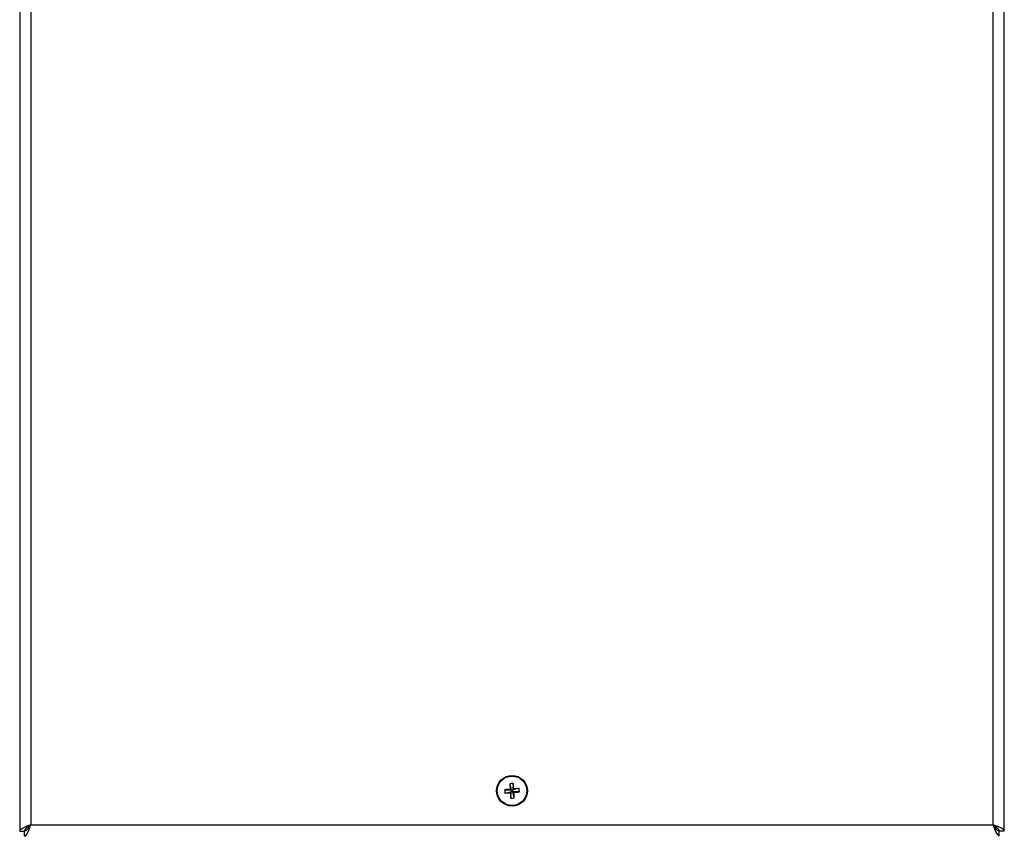
# Model space of a CAD drawing. Units: inches. Extents: x 0.8 to 13.4, y 0.1 to 25.4.
# Drawn here: x 2.1 to 12.1, y 8.8 to 17.1 of the extents above; entities that cross this region are included whole.
import ezdxf

# ---------------------------------------------------------------- set-up
doc = ezdxf.new("R2010")
doc.units = ezdxf.units.IN
doc.header["$LTSCALE"] = 0.75
doc.header["$MEASUREMENT"] = 0
doc.layers.get('0').update_dxf_attribs({"linetype": 'CONTINUOUS'})

msp = doc.modelspace()

# ---------------------------------------------------------------- linework, layer by layer
for p, q in [((2.063, 22.333), (2.063, 8.853)), ((12.101, 8.853), (12.101, 22.333)), ((2.175, 22.271), (2.175, 8.915)), ((11.988, 8.915), (11.988, 22.271)), ((7.093, 9.338), (7.09, 9.273)), ((7.007, 9.274), (7.072, 9.271)), ((7.01, 9.24), (7.073, 9.253)), ((7.059, 9.335), (7.072, 9.271)), ((7.072, 9.271), (7.062, 9.279)), ((7.065, 9.243), (7.073, 9.253)), ((7.071, 9.188), (7.073, 9.253)), ((7.072, 9.271), (7.09, 9.273)), ((7.072, 9.271), (7.073, 9.253)), ((7.092, 9.254), (7.073, 9.253)), ((7.154, 9.285), (7.09, 9.273)), ((7.098, 9.282), (7.09, 9.273)), ((7.092, 9.254), (7.09, 9.273)), ((7.092, 9.254), (7.101, 9.246)), ((7.157, 9.252), (7.092, 9.254)), ((7.104, 9.191), (7.092, 9.254)), ((2.063, 8.853), (2.111, 8.853)), ((2.113, 8.802), (2.113, 8.85)), ((2.175, 8.915), (11.988, 8.915)), ((12.05, 8.802), (12.05, 8.85)), ((12.101, 8.853), (12.053, 8.853))]:
    msp.add_line(p, q)
at = {"flags": 128}
for points in [[(2.175, 8.915), (2.136, 8.901), (2.101, 8.887), (2.076, 8.872), (2.064, 8.858), (2.063, 8.853)], [(2.175, 8.915), (2.155, 8.902), (2.133, 8.886), (2.117, 8.871), (2.111, 8.855), (2.111, 8.853)], [(2.113, 8.802), (2.127, 8.809), (2.142, 8.83), (2.156, 8.861), (2.17, 8.899), (2.175, 8.915)], [(11.988, 8.915), (12.002, 8.875), (12.016, 8.841), (12.031, 8.816), (12.045, 8.803), (12.05, 8.802)], [(11.988, 8.915), (12.001, 8.894), (12.017, 8.872), (12.032, 8.857), (12.048, 8.85), (12.05, 8.85)], [(12.101, 8.853), (12.094, 8.867), (12.073, 8.881), (12.042, 8.895), (12.004, 8.909), (11.988, 8.915)]]:
    msp.add_lwpolyline(points, dxfattribs=at)
for radius in [0.157, 0.15]:
    msp.add_circle((7.082, 9.263), radius)
for centre, radius, start, end in [((7.099, 9.045), 0.293, 91.2934, 97.8591), ((5.256, 9.118), 1.85, 5.0958, 6.8205), ((7.226, 7.439), 1.847, 95.0946, 96.8219), ((7.3, 9.28), 0.293, 181.2922, 187.8611), ((6.934, 11.091), 1.852, 272.3336, 274.0566), ((8.908, 9.41), 1.85, 182.3328, 184.0576), ((8.908, 9.408), 1.85, 185.0959, 186.8204), ((7.229, 7.435), 1.852, 92.3336, 94.0566), ((6.937, 11.089), 1.85, 275.0957, 276.8208), ((5.256, 9.115), 1.85, 2.3329, 4.0575), ((6.864, 9.245), 0.293, 1.2922, 7.8611), ((7.064, 9.481), 0.293, 271.292, 277.8625), ((2.05, 8.973), 0.138, 297.2555, 335.2528), ((11.93, 8.79), 0.138, 27.2519, 65.257)]:
    msp.add_arc(centre, radius, start, end)

doc.saveas('drawing.dxf')
